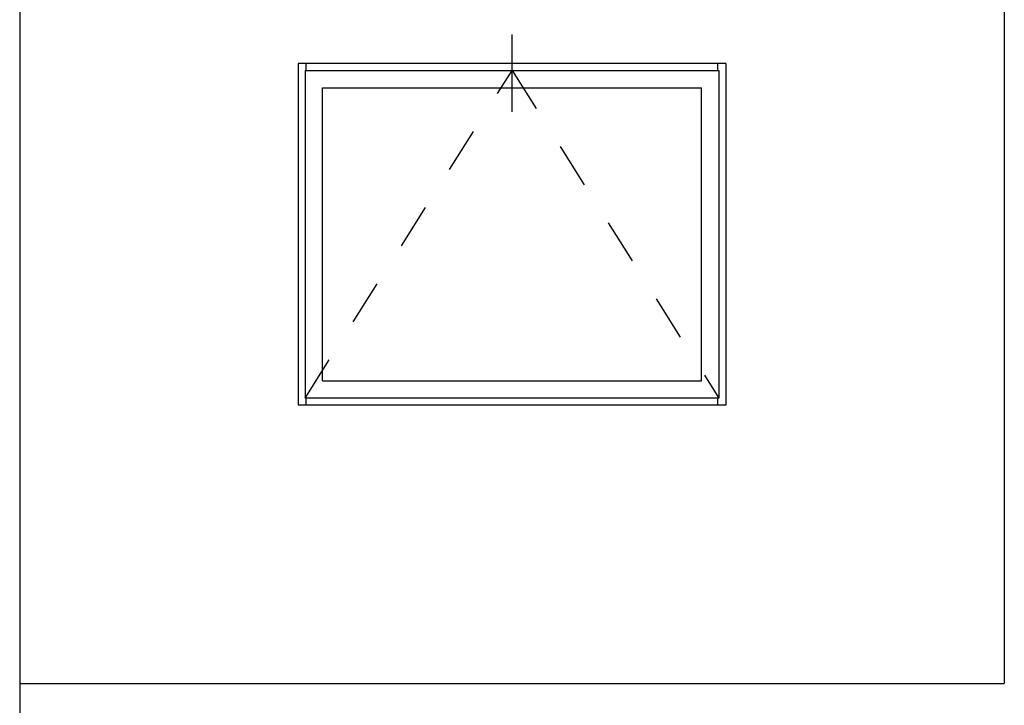
# Model space of a CAD drawing. Units: inches. Extents: x 0.5 to 8, y 0.3 to 10.6.
# Drawn here: x 0.5 to 2.7, y 7.6 to 9.1 of the extents above; entities that cross this region are included whole.
import ezdxf

# ---------------------------------------------------------------- set-up
doc = ezdxf.new("R2010")
doc.units = ezdxf.units.IN
doc.header["$MEASUREMENT"] = 0
doc.linetypes.add('AI-Linetype-1', pattern=[0.03, 0.02, -0.01])
doc.linetypes.add('AI-Linetype-2', pattern=[0.03, 0.02, -0.01])
for name, color, linetype in [('DASH', 7, 'Continuous'), ('OBJ', 7, 'Continuous'), ('SASH', 7, 'Continuous'), ('TEXT', 7, 'Continuous')]:
    doc.layers.add(name, color=color, linetype=linetype)

# ---------------------------------------------------------------- blocks, each defined once
blk = doc.blocks.new('block 3')
at = {"color": 7, "lineweight": 25, "true_color": 0xffffff}
blk.add_lwpolyline([(2.6999, 9.6307), (2.6999, 7.6352)], dxfattribs=at)
blk = doc.blocks.new('block 4')
at = {"color": 7, "lineweight": 25, "true_color": 0xffffff}
blk.add_lwpolyline([(0.5125, 7.6352), (2.6999, 7.6352)], dxfattribs=at)
blk = doc.blocks.new('block 8')
at = {"color": 7, "lineweight": 25, "true_color": 0xffffff}
blk.add_lwpolyline([(0.5125, 9.6307), (0.5125, 0.3182)], dxfattribs=at)
blk = doc.blocks.new('block 247')
at = {"layer": 'TEXT', "color": 3, "lineweight": 25, "true_color": 0x00ff00}
blk.add_lwpolyline([(1.6062, 8.9048), (1.6062, 9.0765)], dxfattribs=at)
blk = doc.blocks.new('block 257')
at = {"layer": 'OBJ', "color": 4, "lineweight": 25, "true_color": 0x00ffff}
blk.add_lwpolyline([(2.0634, 8.2536), (2.0634, 8.2694)], dxfattribs=at)
blk = doc.blocks.new('block 258')
at = {"layer": 'OBJ', "color": 4, "lineweight": 25, "true_color": 0x00ffff}
blk.add_lwpolyline([(2.0634, 8.9965), (2.0634, 9.0123)], dxfattribs=at)
blk = doc.blocks.new('block 259')
at = {"layer": 'OBJ', "color": 4, "lineweight": 25, "true_color": 0x00ffff}
blk.add_lwpolyline([(1.149, 8.9965), (1.149, 9.0123)], dxfattribs=at)
blk = doc.blocks.new('block 260')
at = {"layer": 'OBJ', "color": 4, "lineweight": 25, "true_color": 0x00ffff}
blk.add_lwpolyline([(1.149, 8.2536), (1.149, 8.2694)], dxfattribs=at)
blk = doc.blocks.new('block 261')
at = {"layer": 'OBJ', "color": 4, "lineweight": 25, "true_color": 0x00ffff}
blk.add_lwpolyline([(2.0815, 9.0123), (2.0815, 8.2536)], dxfattribs=at)
blk = doc.blocks.new('block 262')
at = {"layer": 'OBJ', "color": 4, "lineweight": 25, "true_color": 0x00ffff}
blk.add_lwpolyline([(2.0815, 8.2536), (1.1309, 8.2536)], dxfattribs=at)
blk = doc.blocks.new('block 263')
at = {"layer": 'OBJ', "color": 4, "lineweight": 25, "true_color": 0x00ffff}
blk.add_lwpolyline([(2.0815, 9.0123), (1.1309, 9.0123)], dxfattribs=at)
blk = doc.blocks.new('block 264')
at = {"layer": 'OBJ', "color": 4, "lineweight": 25, "true_color": 0x00ffff}
blk.add_lwpolyline([(1.1309, 9.0123), (1.1309, 8.2536)], dxfattribs=at)
blk = doc.blocks.new('block 297')
at = {"layer": 'SASH', "color": 4, "lineweight": 25, "true_color": 0x00ffff}
blk.add_lwpolyline([(2.0657, 8.9965), (2.0657, 8.2694)], dxfattribs=at)
blk = doc.blocks.new('block 298')
at = {"layer": 'SASH', "color": 4, "lineweight": 25, "true_color": 0x00ffff}
blk.add_lwpolyline([(2.0273, 8.3078), (2.0273, 8.9581)], dxfattribs=at)
blk = doc.blocks.new('block 299')
at = {"layer": 'SASH', "color": 4, "lineweight": 25, "true_color": 0x00ffff}
blk.add_lwpolyline([(1.1467, 8.9965), (2.0657, 8.9965)], dxfattribs=at)
blk = doc.blocks.new('block 300')
at = {"layer": 'SASH', "color": 4, "lineweight": 25, "true_color": 0x00ffff}
blk.add_lwpolyline([(1.1851, 8.9581), (2.0273, 8.9581)], dxfattribs=at)
blk = doc.blocks.new('block 301')
at = {"layer": 'SASH', "color": 4, "lineweight": 25, "true_color": 0x00ffff}
blk.add_lwpolyline([(2.0657, 8.2694), (1.1467, 8.2694)], dxfattribs=at)
blk = doc.blocks.new('block 302')
at = {"layer": 'SASH', "color": 4, "lineweight": 25, "true_color": 0x00ffff}
blk.add_lwpolyline([(1.1851, 8.3078), (2.0273, 8.3078)], dxfattribs=at)
blk = doc.blocks.new('block 303')
at = {"layer": 'SASH', "color": 4, "lineweight": 25, "true_color": 0x00ffff}
blk.add_lwpolyline([(1.1851, 8.3078), (1.1851, 8.9581)], dxfattribs=at)
blk = doc.blocks.new('block 304')
at = {"layer": 'SASH', "color": 4, "lineweight": 25, "true_color": 0x00ffff}
blk.add_lwpolyline([(1.1467, 8.9965), (1.1467, 8.2694)], dxfattribs=at)
blk = doc.blocks.new('block 305')
at = {"layer": 'DASH', "color": 1, "linetype": 'AI-Linetype-1', "lineweight": 25, "true_color": 0xff0000}
blk.add_lwpolyline([(1.1467, 8.2694), (1.6062, 8.9965)], dxfattribs=at)
blk = doc.blocks.new('block 306')
at = {"layer": 'DASH', "color": 1, "linetype": 'AI-Linetype-2', "lineweight": 25, "true_color": 0xff0000}
blk.add_lwpolyline([(1.6062, 8.9965), (2.0657, 8.2694)], dxfattribs=at)

msp = doc.modelspace()

# ---------------------------------------------------------------- block references
for name in ['block 8', 'block 3', 'block 4']:
    msp.add_blockref(name, (0, 0))
at = {"layer": 'DASH'}
for name in ['block 305', 'block 306']:
    msp.add_blockref(name, (0, 0), dxfattribs=at)
at = {"layer": 'OBJ'}
for name in ['block 263', 'block 264', 'block 259', 'block 258', 'block 261', 'block 260', 'block 257', 'block 262']:
    msp.add_blockref(name, (0, 0), dxfattribs=at)
at = {"layer": 'SASH'}
for name in ['block 299', 'block 304', 'block 297', 'block 300', 'block 303', 'block 298', 'block 302', 'block 301']:
    msp.add_blockref(name, (0, 0), dxfattribs=at)
at = {"layer": 'TEXT'}
msp.add_blockref('block 247', (0, 0), dxfattribs=at)

doc.saveas('drawing.dxf')
